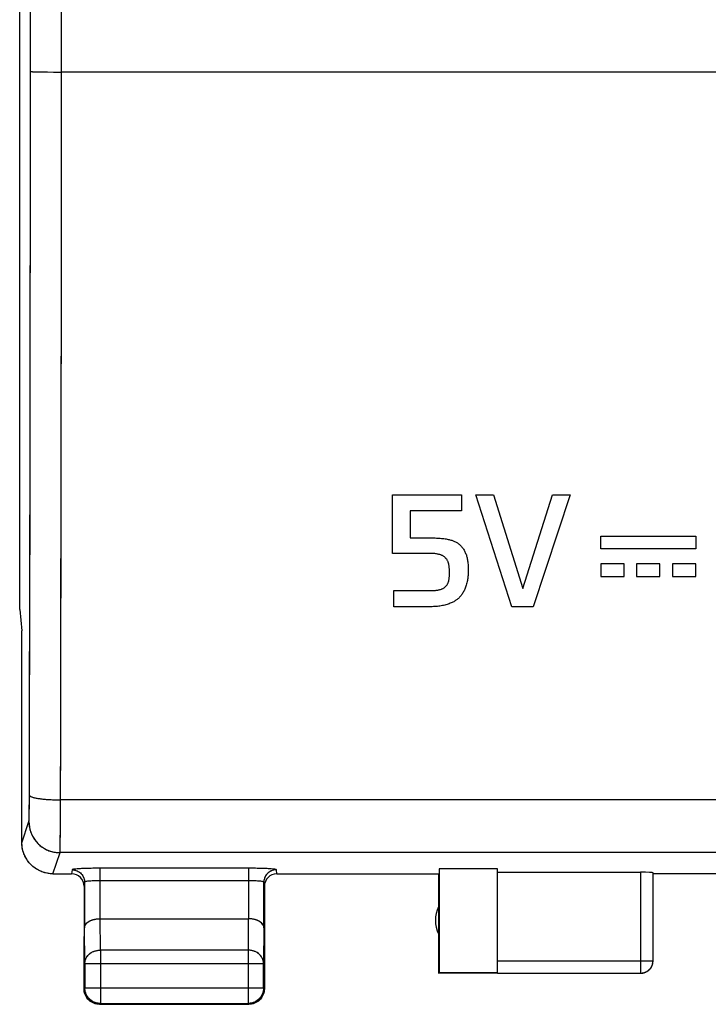
# Model space of a CAD drawing. Units: millimetres. Extents: x -96 to 21, y -24 to 46.
# Drawn here: x -11 to 0, y -24 to -9 of the extents above; entities that cross this region are included whole.
import ezdxf

# ---------------------------------------------------------------- set-up
doc = ezdxf.new("R2010")
doc.units = ezdxf.units.MM
doc.header["$LTSCALE"] = 19.36
doc.layers.get('0').update_dxf_attribs({"linetype": 'CONTINUOUS'})
for name, color, linetype in [('ASSI', 7, 'CONTINUOUS'), ('CURVE', 7, 'CONTINUOUS'), ('RACCORDO', 7, 'CONTINUOUS')]:
    doc.layers.add(name, color=color, linetype=linetype)

msp = doc.modelspace()

# ---------------------------------------------------------------- linework, layer by layer
at = {"color": 7, "linetype": 'CONTINUOUS'}
for p, q in [((-11.184, -18.147), (-11.184, 18.147)), ((-11.184, -18.147), (-11.15, -18.491)), ((-11.15, -18.5), (-11.15, -18.491)), ((-11.15, -21.9), (-11.15, -18.5)), ((-3.5, -22.321), (-4.441, -22.321)), ((-4.441, -22.321), (-4.441, -23.991)), ((-3.5, -23.991), (-3.5, -22.321)), ((-4.45, -22.4), (-4.45, -24)), ((-3.5, -22.374), (-1.2, -22.374)), ((-1, -23.798), (-1, -22.384)), ((1, -22.4), (-1, -22.4)), ((-9.893, -23.123), (-7.507, -23.123)), ((-10.15, -24.25), (-10.15, -23.41)), ((-7.25, -23.41), (-7.25, -24.25)), ((-10.137, -23.844), (-10.137, -24.237)), ((-7.263, -24.237), (-7.263, -23.844)), ((-1, -23.809), (-1, -23.798)), ((-4.45, -24), (-4.441, -23.991)), ((-3.5, -24), (-4.45, -24)), ((-3.5, -23.991), (-4.441, -23.991)), ((-3.5, -23.998), (-1.2, -23.998)), ((-9.9, -24.5), (-7.5, -24.5)), ((-9.887, -24.487), (-7.513, -24.487))]:
    msp.add_line(p, q, dxfattribs=at)
at = {"color": 250, "linetype": 'CONTINUOUS'}
for p, q in [((-11.011, -10.27), (-11.01, -6.327)), ((-10.511, -10.284), (-10.51, -6.333)), ((-10.952, -9.495), (-10.93, -9.496)), ((-10.93, -9.496), (-10.905, -9.496)), ((-10.905, -9.496), (-10.861, -9.497)), ((-10.861, -9.497), (-10.812, -9.498)), ((-10.812, -9.498), (-10.739, -9.499)), ((-10.739, -9.499), (-10.639, -9.5)), ((-10.639, -9.5), (-10.511, -9.5)), ((10.554, -9.5), (-10.511, -9.5)), ((-11.012, -11.828), (-11.011, -10.27)), ((-10.512, -11.851), (-10.511, -10.284)), ((-11.014, -13.385), (-11.012, -11.828)), ((-10.514, -13.417), (-10.512, -11.851)), ((-11.016, -14.941), (-11.014, -13.385)), ((-10.516, -14.981), (-10.514, -13.417)), ((-11.018, -16.494), (-11.016, -14.941)), ((-10.518, -16.543), (-10.516, -14.981)), ((-11.021, -18.045), (-11.018, -16.494)), ((-10.521, -18.102), (-10.518, -16.543)), ((-11.024, -19.592), (-11.021, -18.045)), ((-10.524, -19.658), (-10.521, -18.102)), ((-11.029, -21.246), (-11.024, -19.592)), ((-10.53, -21.683), (-10.524, -19.658)), ((10.528, -21.211), (-10.528, -21.211)), ((-11.03, -21.397), (-11.029, -21.333)), ((-11.029, -21.333), (-11.029, -21.246)), ((-11.033, -21.506), (-11.032, -21.49)), ((-11.033, -21.52), (-11.033, -21.506)), ((-11.032, -21.463), (-11.031, -21.443)), ((-11.032, -21.49), (-11.032, -21.463)), ((-11.031, -21.443), (-11.03, -21.397)), ((-11.149, -21.9), (-11.036, -21.561)), ((-10.532, -21.864), (-10.53, -21.683)), ((-10.534, -21.991), (-10.533, -21.95)), ((-10.534, -22.013), (-10.534, -21.991)), ((-10.533, -21.95), (-10.532, -21.864)), ((-10.65, -22.4), (-10.536, -22.06)), ((10.536, -22.06), (-10.536, -22.06)), ((-1.2, -22.374), (-1.2, -23.998)), ((-9.887, -23.628), (-9.892, -23.123)), ((-7.508, -23.123), (-7.513, -23.628)), ((-10.137, -23.844), (-10.143, -23.267)), ((-7.257, -23.267), (-7.263, -23.844)), ((-7.513, -23.628), (-9.887, -23.628)), ((-9.887, -23.628), (-9.887, -24.487)), ((-7.513, -23.628), (-7.513, -24.487)), ((-10.137, -23.844), (-7.263, -23.844)), ((-3.5, -23.798), (-1, -23.798)), ((-10.137, -24.237), (-10.15, -24.25)), ((-10.137, -24.237), (-7.263, -24.237)), ((-10.137, -24.238), (-10.137, -24.237)), ((-7.263, -24.237), (-7.25, -24.25)), ((-9.887, -24.487), (-9.9, -24.5)), ((-7.513, -24.487), (-7.5, -24.5))]:
    msp.add_line(p, q, dxfattribs=at)
for points in [[(-11.011, -9.491), (-11.01, -9.491), (-11.008, -9.491), (-11.006, -9.492), (-11.002, -9.492), (-10.997, -9.493), (-10.992, -9.493), (-10.986, -9.493), (-10.978, -9.494), (-10.97, -9.494), (-10.952, -9.495)], [(-11.028, -21.136), (-11.027, -21.139), (-11.025, -21.143), (-11.023, -21.146), (-11.019, -21.149), (-11.015, -21.152), (-11.009, -21.155), (-11.003, -21.158), (-10.996, -21.161), (-10.988, -21.164), (-10.979, -21.167), (-10.969, -21.17), (-10.958, -21.173), (-10.947, -21.176), (-10.935, -21.179), (-10.922, -21.181), (-10.908, -21.184), (-10.894, -21.186), (-10.879, -21.188), (-10.863, -21.191), (-10.847, -21.193), (-10.83, -21.195), (-10.812, -21.197), (-10.794, -21.199), (-10.776, -21.2), (-10.757, -21.202), (-10.737, -21.203), (-10.718, -21.205), (-10.697, -21.206), (-10.677, -21.207), (-10.656, -21.208), (-10.635, -21.209), (-10.614, -21.209), (-10.593, -21.21), (-10.571, -21.21), (-10.55, -21.211), (-10.528, -21.211)], [(-11.036, -21.561), (-11.036, -21.56), (-11.036, -21.558), (-11.035, -21.556), (-11.035, -21.553), (-11.035, -21.55), (-11.035, -21.546), (-11.034, -21.542), (-11.034, -21.537), (-11.034, -21.532), (-11.033, -21.52)], [(-11.036, -21.561), (-11.036, -21.581), (-11.035, -21.601), (-11.033, -21.621), (-11.03, -21.641), (-11.026, -21.661), (-11.022, -21.68), (-11.016, -21.7), (-11.01, -21.719), (-11.004, -21.738), (-10.996, -21.757), (-10.988, -21.775), (-10.979, -21.793), (-10.969, -21.81), (-10.959, -21.828), (-10.948, -21.844), (-10.936, -21.861), (-10.923, -21.877), (-10.91, -21.892), (-10.897, -21.907), (-10.882, -21.921), (-10.868, -21.934), (-10.852, -21.948), (-10.837, -21.96), (-10.82, -21.972), (-10.803, -21.983), (-10.786, -21.993), (-10.769, -22.003), (-10.751, -22.012), (-10.732, -22.02), (-10.714, -22.028), (-10.695, -22.034), (-10.675, -22.04), (-10.656, -22.046), (-10.636, -22.05), (-10.616, -22.054), (-10.597, -22.057), (-10.577, -22.059), (-10.556, -22.06), (-10.536, -22.06)], [(-10.536, -22.06), (-10.536, -22.058), (-10.536, -22.055), (-10.535, -22.05), (-10.535, -22.045), (-10.535, -22.039), (-10.535, -22.031), (-10.534, -22.013)], [(-10.137, -23.844), (-10.137, -23.834), (-10.136, -23.824), (-10.134, -23.814), (-10.132, -23.803), (-10.13, -23.793), (-10.127, -23.783), (-10.123, -23.774), (-10.119, -23.764), (-10.114, -23.755), (-10.109, -23.745), (-10.103, -23.736), (-10.097, -23.727), (-10.09, -23.719), (-10.083, -23.711), (-10.076, -23.703), (-10.068, -23.695), (-10.059, -23.688), (-10.05, -23.681), (-10.041, -23.674), (-10.032, -23.668), (-10.022, -23.662), (-10.012, -23.657), (-10.001, -23.652), (-9.991, -23.648), (-9.98, -23.644), (-9.969, -23.64), (-9.957, -23.637), (-9.946, -23.634), (-9.934, -23.632), (-9.922, -23.63), (-9.911, -23.629), (-9.899, -23.628), (-9.887, -23.628)], [(-7.263, -23.844), (-7.263, -23.834), (-7.264, -23.824), (-7.266, -23.814), (-7.268, -23.803), (-7.27, -23.793), (-7.273, -23.783), (-7.277, -23.774), (-7.281, -23.764), (-7.286, -23.755), (-7.291, -23.745), (-7.297, -23.736), (-7.303, -23.727), (-7.31, -23.719), (-7.317, -23.711), (-7.324, -23.703), (-7.332, -23.695), (-7.341, -23.688), (-7.35, -23.681), (-7.359, -23.674), (-7.368, -23.668), (-7.378, -23.662), (-7.388, -23.657), (-7.399, -23.652), (-7.409, -23.648), (-7.42, -23.644), (-7.431, -23.64), (-7.443, -23.637), (-7.454, -23.634), (-7.466, -23.632), (-7.478, -23.63), (-7.489, -23.629), (-7.501, -23.628), (-7.513, -23.628)], [(-9.887, -24.487), (-9.899, -24.487), (-9.911, -24.486), (-9.914, -24.485)]]:
    msp.add_lwpolyline(points, dxfattribs=at)
at = {"color": 7, "linetype": 'CONTINUOUS'}
for points in [[(-10.65, -22.4), (-10.67, -22.4), (-10.69, -22.398), (-10.71, -22.396), (-10.729, -22.394), (-10.749, -22.39), (-10.769, -22.385), (-10.788, -22.38), (-10.808, -22.374), (-10.827, -22.368), (-10.845, -22.36), (-10.863, -22.352), (-10.881, -22.343), (-10.899, -22.333), (-10.916, -22.323), (-10.933, -22.312), (-10.95, -22.3), (-10.965, -22.287), (-10.981, -22.274), (-10.996, -22.261), (-11.01, -22.246), (-11.023, -22.232), (-11.036, -22.216), (-11.049, -22.2), (-11.061, -22.184), (-11.072, -22.167), (-11.082, -22.15), (-11.092, -22.132), (-11.101, -22.114), (-11.109, -22.096), (-11.117, -22.077), (-11.123, -22.058), (-11.129, -22.039), (-11.135, -22.02), (-11.139, -22), (-11.143, -21.98), (-11.146, -21.96), (-11.148, -21.94), (-11.149, -21.92), (-11.149, -21.9)], [(-10.143, -23.267), (-10.143, -23.262), (-10.142, -23.258), (-10.141, -23.253), (-10.14, -23.249), (-10.139, -23.244), (-10.138, -23.239), (-10.136, -23.235), (-10.134, -23.23), (-10.132, -23.226), (-10.129, -23.221), (-10.127, -23.217), (-10.124, -23.212), (-10.12, -23.208), (-10.117, -23.204), (-10.113, -23.199), (-10.109, -23.195), (-10.104, -23.191), (-10.1, -23.187), (-10.095, -23.183), (-10.09, -23.179), (-10.084, -23.175), (-10.079, -23.171), (-10.073, -23.167), (-10.067, -23.164), (-10.06, -23.16), (-10.054, -23.157), (-10.047, -23.154), (-10.04, -23.151), (-10.032, -23.148), (-10.025, -23.145), (-10.017, -23.142), (-10.009, -23.14), (-10.001, -23.137), (-9.993, -23.135), (-9.984, -23.133), (-9.976, -23.131), (-9.967, -23.129), (-9.958, -23.128), (-9.949, -23.127), (-9.94, -23.125), (-9.931, -23.124), (-9.921, -23.124), (-9.912, -23.123), (-9.902, -23.123), (-9.892, -23.123)], [(-7.257, -23.267), (-7.257, -23.262), (-7.258, -23.258), (-7.259, -23.253), (-7.26, -23.249), (-7.261, -23.244), (-7.262, -23.239), (-7.264, -23.235), (-7.266, -23.23), (-7.268, -23.226), (-7.271, -23.221), (-7.273, -23.217), (-7.276, -23.212), (-7.28, -23.208), (-7.283, -23.204), (-7.287, -23.199), (-7.291, -23.195), (-7.296, -23.191), (-7.3, -23.187), (-7.305, -23.183), (-7.31, -23.179), (-7.316, -23.175), (-7.321, -23.171), (-7.327, -23.167), (-7.333, -23.164), (-7.34, -23.16), (-7.346, -23.157), (-7.353, -23.154), (-7.36, -23.151), (-7.368, -23.148), (-7.375, -23.145), (-7.383, -23.142), (-7.391, -23.14), (-7.399, -23.137), (-7.407, -23.135), (-7.416, -23.133), (-7.424, -23.131), (-7.433, -23.129), (-7.442, -23.128), (-7.451, -23.127), (-7.46, -23.125), (-7.469, -23.124), (-7.479, -23.124), (-7.488, -23.123), (-7.498, -23.123), (-7.508, -23.123)], [(-1.183, -23.999), (-1.174, -23.998), (-1.165, -23.997), (-1.157, -23.995), (-1.148, -23.993), (-1.14, -23.991), (-1.132, -23.988), (-1.123, -23.985), (-1.115, -23.981), (-1.108, -23.977), (-1.1, -23.973), (-1.093, -23.969), (-1.085, -23.964), (-1.078, -23.959), (-1.071, -23.953), (-1.065, -23.947), (-1.059, -23.941), (-1.053, -23.935), (-1.047, -23.929), (-1.041, -23.922), (-1.036, -23.915), (-1.031, -23.907), (-1.027, -23.9), (-1.023, -23.892), (-1.019, -23.885), (-1.015, -23.877), (-1.012, -23.868), (-1.009, -23.86), (-1.007, -23.852), (-1.005, -23.843), (-1.003, -23.835), (-1.002, -23.826)], [(-1.181, -23.997), (-1.172, -23.996), (-1.162, -23.995), (-1.153, -23.993), (-1.144, -23.99), (-1.135, -23.987), (-1.126, -23.984), (-1.117, -23.98), (-1.108, -23.976), (-1.1, -23.971), (-1.092, -23.966), (-1.084, -23.961), (-1.076, -23.955), (-1.069, -23.949), (-1.062, -23.943), (-1.055, -23.936), (-1.049, -23.929), (-1.043, -23.922), (-1.037, -23.914), (-1.032, -23.906), (-1.027, -23.898), (-1.022, -23.89), (-1.018, -23.881), (-1.014, -23.873), (-1.011, -23.864), (-1.008, -23.855), (-1.006, -23.845), (-1.004, -23.836), (-1.002, -23.827)], [(-1.002, -23.827), (-1.001, -23.817), (-1, -23.808)], [(-1.002, -23.826), (-1.001, -23.817), (-1, -23.809)], [(-1.2, -23.998), (-1.19, -23.998), (-1.181, -23.997)], [(-1.2, -24), (-1.191, -24), (-1.183, -23.999)], [(-9.934, -24.482), (-9.946, -24.48), (-9.957, -24.477), (-9.969, -24.473), (-9.98, -24.469), (-9.991, -24.464), (-10.001, -24.459), (-10.012, -24.453), (-10.022, -24.447), (-10.032, -24.441), (-10.041, -24.433), (-10.051, -24.426), (-10.059, -24.418), (-10.068, -24.409), (-10.076, -24.401), (-10.083, -24.391), (-10.091, -24.382), (-10.097, -24.372), (-10.103, -24.362), (-10.109, -24.351), (-10.114, -24.341), (-10.119, -24.33), (-10.123, -24.319), (-10.127, -24.307), (-10.13, -24.296), (-10.132, -24.284), (-10.134, -24.272), (-10.136, -24.261), (-10.137, -24.249), (-10.137, -24.238)], [(-7.263, -24.237), (-7.263, -24.249), (-7.264, -24.261), (-7.266, -24.272), (-7.268, -24.284), (-7.27, -24.296), (-7.273, -24.307), (-7.277, -24.319), (-7.281, -24.33), (-7.286, -24.341), (-7.291, -24.351), (-7.297, -24.362), (-7.303, -24.372), (-7.309, -24.382), (-7.317, -24.391), (-7.324, -24.401), (-7.332, -24.409), (-7.341, -24.418), (-7.349, -24.426), (-7.359, -24.433), (-7.368, -24.441), (-7.378, -24.447), (-7.388, -24.453), (-7.399, -24.459), (-7.409, -24.464), (-7.42, -24.469), (-7.431, -24.473), (-7.443, -24.477), (-7.454, -24.48), (-7.466, -24.482), (-7.478, -24.484), (-7.489, -24.486), (-7.501, -24.487), (-7.513, -24.487)], [(-10.127, -24.354), (-10.132, -24.343), (-10.136, -24.332), (-10.14, -24.32), (-10.143, -24.309), (-10.145, -24.297), (-10.147, -24.286), (-10.149, -24.274), (-10.15, -24.262), (-10.15, -24.25)], [(-10.117, -24.375), (-10.122, -24.365), (-10.127, -24.354)], [(-10.045, -24.454), (-10.055, -24.447), (-10.064, -24.439), (-10.073, -24.431), (-10.081, -24.423), (-10.089, -24.414), (-10.097, -24.405), (-10.104, -24.395), (-10.11, -24.385), (-10.117, -24.375)], [(-7.283, -24.375), (-7.29, -24.385), (-7.296, -24.395), (-7.303, -24.405), (-7.311, -24.414), (-7.319, -24.423), (-7.327, -24.431), (-7.336, -24.439), (-7.345, -24.447), (-7.355, -24.454), (-7.365, -24.46), (-7.375, -24.467)], [(-7.273, -24.354), (-7.278, -24.365), (-7.283, -24.375)], [(-7.253, -24.286), (-7.255, -24.297), (-7.257, -24.309), (-7.26, -24.32), (-7.264, -24.332), (-7.268, -24.343), (-7.273, -24.354)], [(-7.25, -24.25), (-7.25, -24.262), (-7.251, -24.274), (-7.253, -24.286)], [(-10.025, -24.467), (-10.035, -24.46), (-10.045, -24.454)], [(-9.936, -24.497), (-9.947, -24.495), (-9.959, -24.493), (-9.97, -24.49), (-9.982, -24.486), (-9.993, -24.482), (-10.004, -24.477), (-10.015, -24.472), (-10.025, -24.467)], [(-9.9, -24.5), (-9.912, -24.5), (-9.924, -24.499), (-9.936, -24.497)], [(-9.914, -24.485), (-9.922, -24.484), (-9.934, -24.482)], [(-7.396, -24.477), (-7.407, -24.482), (-7.418, -24.486), (-7.43, -24.49), (-7.441, -24.493), (-7.453, -24.495), (-7.464, -24.497), (-7.476, -24.499), (-7.488, -24.5), (-7.5, -24.5)], [(-7.375, -24.467), (-7.385, -24.472), (-7.396, -24.477)]]:
    msp.add_lwpolyline(points, dxfattribs=at)
msp.add_arc((-4, -23.15), 0.5, 154.1581, 205.8419, dxfattribs=at)
msp.add_ellipse((-1.2, -22.384), major_axis=(0.2, 0), ratio=0.052408, start_param=0, end_param=1.570796, dxfattribs=at)
at = {"layer": 'ASSI', "color": 7, "linetype": 'CONTINUOUS'}
for p, q in [((-11.184, -18.147), (-11.184, 18.147)), ((-11.184, -18.147), (-11.15, -18.491)), ((-11.15, -18.5), (-11.15, -18.491)), ((-11.15, -21.9), (-11.15, -18.5)), ((-11.147, -21.943), (-11.149, -21.9)), ((-3.5, -22.321), (-4.441, -22.321)), ((-4.441, -22.321), (-4.441, -23.991)), ((-3.5, -23.991), (-3.5, -22.321)), ((-10.65, -22.4), (-10.35, -22.4)), ((-7.05, -22.4), (-4.45, -22.4)), ((-4.45, -22.4), (-4.45, -24)), ((-3.5, -22.374), (-1.2, -22.374)), ((-1, -23.798), (-1, -22.384)), ((1, -22.4), (-1, -22.4)), ((-10.15, -22.6), (-10.15, -24.25)), ((-10.143, -22.535), (-10.143, -23.267)), ((-7.257, -23.267), (-7.257, -22.535)), ((-7.25, -22.6), (-7.25, -24.25)), ((-9.893, -23.123), (-7.507, -23.123)), ((-10.137, -23.844), (-10.137, -24.237)), ((-7.263, -24.237), (-7.263, -23.844)), ((-1.001, -23.821), (-1, -23.8)), ((-4.45, -24), (-4.441, -23.991)), ((-3.5, -24), (-4.45, -24)), ((-3.5, -23.991), (-4.441, -23.991)), ((-3.5, -23.998), (-1.2, -23.998)), ((-10.136, -24.263), (-10.137, -24.238)), ((-10.149, -24.276), (-10.15, -24.25)), ((-10.128, -24.352), (-10.138, -24.327)), ((-7.262, -24.327), (-7.272, -24.352)), ((-7.25, -24.25), (-7.251, -24.276)), ((-10.002, -24.478), (-10.025, -24.467)), ((-9.9, -24.5), (-9.926, -24.499)), ((-9.9, -24.5), (-7.5, -24.5)), ((-9.887, -24.487), (-7.513, -24.487)), ((-7.487, -24.486), (-7.513, -24.487)), ((-7.474, -24.499), (-7.5, -24.5)), ((-7.398, -24.478), (-7.423, -24.488))]:
    msp.add_line(p, q, dxfattribs=at)
at = {"layer": 'ASSI', "color": 250, "linetype": 'CONTINUOUS'}
for p, q in [((-10.829, -9.498), (-10.758, -9.499)), ((-10.758, -9.499), (-10.639, -9.5)), ((-10.639, -9.5), (-10.511, -9.5)), ((10.554, -9.5), (-10.511, -9.5)), ((-11.028, -21.225), (-11.025, -19.849)), ((-10.529, -21.567), (-10.525, -19.917)), ((-11.03, -21.346), (-11.028, -21.225)), ((10.528, -21.211), (-10.528, -21.211)), ((-11.031, -21.416), (-11.03, -21.346)), ((-11.149, -21.9), (-11.036, -21.561)), ((-10.53, -21.749), (-10.529, -21.567)), ((-10.532, -21.895), (-10.53, -21.749)), ((-10.65, -22.4), (-10.536, -22.06)), ((10.536, -22.06), (-10.536, -22.06)), ((-10.343, -22.335), (-10.35, -22.4)), ((-9.893, -22.311), (-9.893, -23.123)), ((-7.507, -22.311), (-7.507, -23.123)), ((-7.05, -22.4), (-7.057, -22.335)), ((-1.2, -22.374), (-1.2, -23.998)), ((-7.507, -22.511), (-9.893, -22.511)), ((-9.887, -23.628), (-9.892, -23.123)), ((-7.508, -23.123), (-7.513, -23.628)), ((-10.137, -23.844), (-10.143, -23.267)), ((-7.257, -23.267), (-7.263, -23.844)), ((-7.513, -23.628), (-9.887, -23.628)), ((-9.887, -23.628), (-9.887, -24.487)), ((-7.513, -23.628), (-7.513, -24.487)), ((-10.137, -23.844), (-7.263, -23.844)), ((-3.5, -23.798), (-1, -23.798)), ((-10.137, -24.237), (-10.15, -24.25)), ((-10.137, -24.237), (-7.263, -24.237)), ((-10.137, -24.238), (-10.137, -24.237)), ((-7.263, -24.237), (-7.25, -24.25)), ((-9.887, -24.487), (-9.914, -24.485)), ((-9.887, -24.487), (-9.9, -24.5)), ((-7.513, -24.487), (-7.5, -24.5))]:
    msp.add_line(p, q, dxfattribs=at)
for points in [[(-11.011, -9.491), (-11.01, -7.382), (-11.01, -3.164)], [(-10.511, -9.5), (-10.51, -7.389), (-10.51, -3.167)], [(-11.025, -19.849), (-11.022, -18.561), (-11.019, -17.27), (-11.017, -15.977), (-11.015, -14.682), (-11.014, -13.385), (-11.012, -12.088), (-11.012, -10.79), (-11.011, -9.491)], [(-11.011, -9.491), (-11.008, -9.491), (-11.002, -9.492), (-10.992, -9.493), (-10.978, -9.494), (-10.961, -9.494), (-10.941, -9.495), (-10.917, -9.496), (-10.891, -9.497), (-10.829, -9.498)], [(-10.525, -19.917), (-10.522, -18.621), (-10.519, -17.323), (-10.517, -16.022), (-10.515, -14.72), (-10.514, -13.417), (-10.513, -12.112), (-10.512, -10.806), (-10.511, -9.5)], [(-11.028, -21.136), (-11.025, -21.143), (-11.019, -21.149), (-11.009, -21.155), (-10.996, -21.161), (-10.979, -21.167), (-10.958, -21.173), (-10.935, -21.179), (-10.908, -21.184), (-10.879, -21.188), (-10.847, -21.193), (-10.812, -21.197), (-10.776, -21.2), (-10.737, -21.203), (-10.697, -21.206), (-10.656, -21.208), (-10.614, -21.209), (-10.571, -21.21), (-10.528, -21.211)], [(-11.036, -21.561), (-11.035, -21.556), (-11.035, -21.548), (-11.034, -21.535), (-11.033, -21.519), (-11.032, -21.498), (-11.032, -21.474), (-11.031, -21.416)], [(-11.036, -21.561), (-11.034, -21.604), (-11.029, -21.648), (-11.019, -21.69), (-11.006, -21.732), (-10.989, -21.772), (-10.969, -21.81), (-10.946, -21.847), (-10.919, -21.882), (-10.89, -21.914), (-10.858, -21.943), (-10.823, -21.97), (-10.786, -21.993), (-10.748, -22.013), (-10.707, -22.03), (-10.666, -22.043), (-10.623, -22.053), (-10.58, -22.058), (-10.536, -22.06)], [(-10.536, -22.06), (-10.536, -22.053), (-10.535, -22.041), (-10.534, -22.023), (-10.534, -21.999), (-10.533, -21.969), (-10.532, -21.895)], [(-9.931, -22.312), (-9.969, -22.312), (-10.007, -22.312), (-10.044, -22.313), (-10.081, -22.314), (-10.116, -22.315), (-10.149, -22.316), (-10.18, -22.317), (-10.209, -22.318), (-10.236, -22.32), (-10.26, -22.321), (-10.282, -22.323), (-10.3, -22.325), (-10.315, -22.327), (-10.327, -22.329), (-10.336, -22.331), (-10.341, -22.333), (-10.343, -22.335)], [(-10.343, -22.335), (-10.322, -22.336), (-10.301, -22.339), (-10.281, -22.345), (-10.261, -22.352), (-10.243, -22.362), (-10.225, -22.373), (-10.209, -22.386), (-10.194, -22.401), (-10.181, -22.417), (-10.17, -22.435), (-10.16, -22.453), (-10.153, -22.473), (-10.147, -22.493), (-10.144, -22.514), (-10.143, -22.535)], [(-7.057, -22.335), (-7.059, -22.333), (-7.064, -22.331), (-7.073, -22.329), (-7.085, -22.327), (-7.1, -22.325), (-7.118, -22.323), (-7.14, -22.321), (-7.164, -22.32), (-7.191, -22.318), (-7.22, -22.317), (-7.251, -22.316), (-7.284, -22.315), (-7.319, -22.314), (-7.356, -22.313), (-7.393, -22.312), (-7.431, -22.312), (-7.469, -22.312), (-9.931, -22.312)], [(-7.057, -22.335), (-7.078, -22.336), (-7.099, -22.339), (-7.119, -22.345), (-7.139, -22.352), (-7.157, -22.362), (-7.175, -22.373), (-7.191, -22.386), (-7.206, -22.401), (-7.219, -22.417), (-7.23, -22.435), (-7.24, -22.453), (-7.247, -22.473), (-7.253, -22.493), (-7.256, -22.514), (-7.257, -22.535)], [(-9.893, -22.511), (-9.919, -22.511), (-9.944, -22.512), (-9.969, -22.512), (-9.993, -22.513), (-10.017, -22.514), (-10.039, -22.516), (-10.059, -22.517), (-10.078, -22.519), (-10.094, -22.521), (-10.108, -22.523), (-10.12, -22.525), (-10.13, -22.527), (-10.137, -22.53), (-10.141, -22.532), (-10.143, -22.535)], [(-7.257, -22.535), (-7.259, -22.532), (-7.263, -22.53), (-7.27, -22.527), (-7.28, -22.525), (-7.292, -22.523), (-7.306, -22.521), (-7.322, -22.519), (-7.341, -22.517), (-7.361, -22.516), (-7.383, -22.514), (-7.407, -22.513), (-7.431, -22.512), (-7.456, -22.512), (-7.481, -22.511), (-7.507, -22.511)], [(-10.137, -23.844), (-10.135, -23.822), (-10.131, -23.799), (-10.124, -23.778), (-10.115, -23.756), (-10.103, -23.736), (-10.089, -23.717), (-10.072, -23.7), (-10.054, -23.684), (-10.034, -23.669), (-10.012, -23.657), (-9.988, -23.647), (-9.964, -23.639), (-9.939, -23.633), (-9.913, -23.629), (-9.887, -23.628)], [(-7.263, -23.844), (-7.265, -23.822), (-7.269, -23.799), (-7.276, -23.778), (-7.285, -23.756), (-7.297, -23.736), (-7.311, -23.717), (-7.328, -23.7), (-7.346, -23.684), (-7.366, -23.669), (-7.388, -23.657), (-7.412, -23.647), (-7.436, -23.639), (-7.461, -23.633), (-7.487, -23.629), (-7.513, -23.628)]]:
    msp.add_lwpolyline(points, dxfattribs=at)
at = {"layer": 'ASSI', "color": 7, "linetype": 'CONTINUOUS'}
for points in [[(-10.65, -22.4), (-10.693, -22.398), (-10.736, -22.392), (-10.779, -22.383), (-10.821, -22.37), (-10.861, -22.353), (-10.9, -22.333), (-10.936, -22.309), (-10.971, -22.283), (-11.003, -22.253), (-11.032, -22.221), (-11.059, -22.187), (-11.082, -22.15), (-11.102, -22.111), (-11.119, -22.071), (-11.132, -22.029), (-11.142, -21.987), (-11.147, -21.943)], [(-10.143, -23.267), (-10.141, -23.251), (-10.136, -23.234), (-10.128, -23.219), (-10.117, -23.204), (-10.104, -23.19), (-10.088, -23.177), (-10.07, -23.166), (-10.051, -23.156), (-10.03, -23.147), (-10.009, -23.139), (-9.986, -23.133), (-9.963, -23.129), (-9.939, -23.125), (-9.916, -23.123), (-9.892, -23.123)], [(-7.257, -23.267), (-7.259, -23.251), (-7.264, -23.234), (-7.272, -23.219), (-7.283, -23.204), (-7.296, -23.19), (-7.312, -23.177), (-7.33, -23.166), (-7.349, -23.156), (-7.37, -23.147), (-7.391, -23.139), (-7.414, -23.133), (-7.437, -23.129), (-7.461, -23.125), (-7.484, -23.123), (-7.508, -23.123)], [(-1.2, -23.998), (-1.179, -23.997), (-1.158, -23.994), (-1.138, -23.988), (-1.119, -23.981), (-1.1, -23.971), (-1.082, -23.96), (-1.066, -23.947), (-1.051, -23.932), (-1.038, -23.916), (-1.027, -23.898), (-1.017, -23.88), (-1.01, -23.86), (-1.004, -23.84), (-1.001, -23.819), (-1, -23.798)], [(-1.2, -24), (-1.179, -23.999), (-1.158, -23.996), (-1.138, -23.99), (-1.119, -23.983), (-1.1, -23.973), (-1.082, -23.962), (-1.066, -23.949), (-1.051, -23.934), (-1.038, -23.918), (-1.027, -23.9), (-1.017, -23.881), (-1.01, -23.862), (-1.004, -23.842), (-1.001, -23.821)], [(-7.263, -24.237), (-7.264, -24.263), (-7.269, -24.289), (-7.275, -24.314), (-7.285, -24.339), (-7.297, -24.362), (-7.311, -24.384), (-7.327, -24.404), (-7.346, -24.423), (-7.366, -24.439), (-7.388, -24.453), (-7.411, -24.465), (-7.436, -24.475), (-7.461, -24.481), (-7.487, -24.486)], [(-10.138, -24.327), (-10.145, -24.302), (-10.149, -24.276)], [(-9.914, -24.485), (-9.939, -24.481), (-9.964, -24.475), (-9.989, -24.465), (-10.012, -24.453), (-10.034, -24.439), (-10.054, -24.423), (-10.073, -24.404), (-10.089, -24.384), (-10.103, -24.362), (-10.115, -24.339), (-10.125, -24.314), (-10.131, -24.289), (-10.136, -24.263)], [(-10.025, -24.467), (-10.047, -24.452), (-10.067, -24.436), (-10.086, -24.417), (-10.102, -24.397), (-10.117, -24.375), (-10.128, -24.352)], [(-7.272, -24.352), (-7.283, -24.375), (-7.298, -24.397), (-7.314, -24.417), (-7.333, -24.436), (-7.353, -24.452), (-7.375, -24.467), (-7.398, -24.478)], [(-7.251, -24.276), (-7.255, -24.302), (-7.262, -24.327)], [(-9.926, -24.499), (-9.952, -24.495), (-9.977, -24.488), (-10.002, -24.478)], [(-7.423, -24.488), (-7.448, -24.495), (-7.474, -24.499)]]:
    msp.add_lwpolyline(points, dxfattribs=at)
msp.add_arc((-4, -23.15), 0.5, 154.1581, 205.8419, dxfattribs=at)
for centre, major_axis, ratio, start_param, end_param in [((-10.35, -22.6), (0.022, 0.199), 0.998613, 4.823099, 6.393591), ((-7.05, -22.6), (0.022, -0.199), 0.998613, 9.314372, 10.884864), ((-1.2, -22.384), (0.2, 0), 0.052408, 0, 1.570796)]:
    msp.add_ellipse(centre, major_axis=major_axis, ratio=ratio, start_param=start_param, end_param=end_param, dxfattribs=at)
at = {"layer": 'CURVE', "color": 250, "linetype": 'CONTINUOUS'}
for p, q in [((-5.192, -16.302), (-4.079, -16.302)), ((-5.192, -17.245), (-5.192, -16.302)), ((-4.079, -16.302), (-4.079, -16.562)), ((-3.85, -16.302), (-3.566, -16.302)), ((-3.271, -18.102), (-3.85, -16.302)), ((-3.566, -16.302), (-3.093, -17.81)), ((-3.093, -17.81), (-2.617, -16.302)), ((-2.335, -16.302), (-2.929, -18.102)), ((-2.617, -16.302), (-2.335, -16.302)), ((-4.079, -16.562), (-4.907, -16.562)), ((-4.907, -16.562), (-4.907, -16.997)), ((-1.841, -16.97), (-0.312, -16.97)), ((-1.841, -17.171), (-1.841, -16.97)), ((-0.312, -16.97), (-0.312, -17.171)), ((-4.596, -17.245), (-5.192, -17.245)), ((-0.312, -17.171), (-1.841, -17.171)), ((-1.466, -17.412), (-1.841, -17.412)), ((-1.841, -17.412), (-1.841, -17.616)), ((-1.466, -17.616), (-1.466, -17.412)), ((-0.889, -17.412), (-1.264, -17.412)), ((-1.264, -17.412), (-1.264, -17.616)), ((-0.889, -17.616), (-0.889, -17.412)), ((-0.312, -17.412), (-0.688, -17.412)), ((-0.688, -17.412), (-0.688, -17.616)), ((-0.312, -17.616), (-0.312, -17.412)), ((-1.841, -17.616), (-1.466, -17.616)), ((-1.264, -17.616), (-0.889, -17.616)), ((-0.688, -17.616), (-0.312, -17.616)), ((-5.17, -17.844), (-4.581, -17.844)), ((-5.17, -18.102), (-5.17, -17.844)), ((-4.574, -18.102), (-5.17, -18.102)), ((-2.929, -18.102), (-3.271, -18.102))]:
    msp.add_line(p, q, dxfattribs=at)
for points in [[(-4.907, -16.997), (-4.547, -16.997), (-4.525, -16.997), (-4.504, -16.997), (-4.482, -16.998), (-4.462, -16.999), (-4.441, -17), (-4.421, -17.001), (-4.401, -17.003), (-4.382, -17.005), (-4.362, -17.007), (-4.343, -17.01), (-4.324, -17.013), (-4.309, -17.016), (-4.294, -17.019), (-4.279, -17.022), (-4.265, -17.026), (-4.25, -17.03), (-4.238, -17.034), (-4.226, -17.038), (-4.214, -17.042), (-4.202, -17.047), (-4.191, -17.052), (-4.179, -17.057), (-4.168, -17.063), (-4.157, -17.069), (-4.146, -17.076), (-4.136, -17.083), (-4.126, -17.09), (-4.116, -17.098), (-4.106, -17.107), (-4.097, -17.116), (-4.088, -17.125), (-4.08, -17.134), (-4.072, -17.144), (-4.064, -17.154), (-4.055, -17.166), (-4.047, -17.179), (-4.039, -17.191), (-4.032, -17.204), (-4.025, -17.218), (-4.019, -17.231), (-4.013, -17.245), (-4.007, -17.259), (-4.002, -17.273), (-3.998, -17.287), (-3.994, -17.302), (-3.99, -17.316), (-3.987, -17.331), (-3.984, -17.346), (-3.981, -17.362), (-3.979, -17.381), (-3.976, -17.401), (-3.975, -17.421), (-3.973, -17.441), (-3.972, -17.462), (-3.971, -17.483), (-3.971, -17.505), (-3.971, -17.527)], [(-4.581, -17.844), (-4.567, -17.844), (-4.553, -17.843), (-4.539, -17.843), (-4.526, -17.842), (-4.513, -17.841), (-4.5, -17.84), (-4.487, -17.839), (-4.474, -17.837), (-4.462, -17.835), (-4.45, -17.833), (-4.438, -17.83), (-4.426, -17.827), (-4.415, -17.824), (-4.403, -17.82), (-4.396, -17.817), (-4.389, -17.814), (-4.381, -17.811), (-4.374, -17.807), (-4.367, -17.803), (-4.36, -17.799), (-4.354, -17.795), (-4.347, -17.79), (-4.341, -17.785), (-4.335, -17.78), (-4.33, -17.774), (-4.324, -17.768), (-4.32, -17.762), (-4.315, -17.755), (-4.311, -17.748), (-4.307, -17.742), (-4.303, -17.735), (-4.3, -17.727), (-4.296, -17.72), (-4.294, -17.713), (-4.291, -17.705), (-4.289, -17.698), (-4.286, -17.69), (-4.285, -17.683), (-4.282, -17.671), (-4.28, -17.66), (-4.278, -17.648), (-4.277, -17.637), (-4.276, -17.625), (-4.275, -17.614), (-4.274, -17.602), (-4.273, -17.59), (-4.273, -17.579), (-4.273, -17.567), (-4.273, -17.551), (-4.273, -17.535), (-4.273, -17.518), (-4.274, -17.506), (-4.275, -17.493), (-4.276, -17.48), (-4.277, -17.468), (-4.278, -17.457), (-4.28, -17.447), (-4.281, -17.436), (-4.284, -17.426), (-4.286, -17.415), (-4.288, -17.406), (-4.291, -17.398), (-4.294, -17.389), (-4.297, -17.381), (-4.301, -17.372), (-4.305, -17.364), (-4.309, -17.356), (-4.313, -17.348), (-4.318, -17.34), (-4.324, -17.333), (-4.329, -17.326), (-4.335, -17.319), (-4.341, -17.312), (-4.348, -17.306), (-4.355, -17.3), (-4.362, -17.295), (-4.37, -17.29), (-4.378, -17.285), (-4.386, -17.281), (-4.394, -17.277), (-4.402, -17.274), (-4.41, -17.27), (-4.419, -17.267), (-4.427, -17.265), (-4.436, -17.262), (-4.444, -17.26), (-4.453, -17.258), (-4.467, -17.255), (-4.48, -17.252), (-4.494, -17.25), (-4.508, -17.249), (-4.522, -17.248), (-4.536, -17.247), (-4.551, -17.246), (-4.565, -17.245), (-4.581, -17.245), (-4.596, -17.245)], [(-3.971, -17.527), (-3.971, -17.546), (-3.972, -17.564), (-3.973, -17.581), (-3.974, -17.599), (-3.976, -17.616), (-3.978, -17.633), (-3.98, -17.65), (-3.983, -17.666), (-3.986, -17.682), (-3.989, -17.698), (-3.993, -17.718), (-3.998, -17.737), (-4.004, -17.756), (-4.01, -17.774), (-4.015, -17.789), (-4.021, -17.804), (-4.027, -17.818), (-4.033, -17.832), (-4.039, -17.846), (-4.046, -17.859), (-4.054, -17.873), (-4.062, -17.886), (-4.07, -17.899), (-4.079, -17.911), (-4.086, -17.921), (-4.094, -17.931), (-4.103, -17.941), (-4.111, -17.95), (-4.12, -17.96), (-4.13, -17.968), (-4.139, -17.977), (-4.149, -17.985), (-4.159, -17.993), (-4.17, -18), (-4.18, -18.008), (-4.191, -18.014), (-4.204, -18.022), (-4.218, -18.029), (-4.232, -18.036), (-4.246, -18.042), (-4.26, -18.048), (-4.277, -18.055), (-4.295, -18.062), (-4.313, -18.067), (-4.331, -18.072), (-4.35, -18.077), (-4.369, -18.081), (-4.388, -18.085), (-4.407, -18.089), (-4.427, -18.092), (-4.446, -18.094), (-4.467, -18.097), (-4.487, -18.098), (-4.508, -18.1), (-4.53, -18.101), (-4.552, -18.102), (-4.574, -18.102)]]:
    msp.add_lwpolyline(points, dxfattribs=at)
at = {"layer": 'RACCORDO', "color": 250, "linetype": 'CONTINUOUS'}
for p, q in [((-10.343, -22.335), (-10.35, -22.4)), ((-7.507, -22.311), (-9.941, -22.312)), ((-9.893, -22.311), (-9.893, -23.123)), ((-7.507, -22.311), (-7.507, -23.123)), ((-7.05, -22.4), (-7.057, -22.335)), ((-7.507, -22.511), (-9.893, -22.511))]:
    msp.add_line(p, q, dxfattribs=at)
at = {"layer": 'RACCORDO', "color": 7, "linetype": 'CONTINUOUS'}
for p, q in [((-10.65, -22.4), (-10.35, -22.4)), ((-7.05, -22.4), (-4.45, -22.4)), ((-10.15, -22.6), (-10.15, -23.41)), ((-10.143, -22.535), (-10.143, -23.267)), ((-7.257, -23.267), (-7.257, -22.535)), ((-7.25, -23.41), (-7.25, -22.6))]:
    msp.add_line(p, q, dxfattribs=at)
at = {"layer": 'RACCORDO', "color": 250, "linetype": 'CONTINUOUS'}
for points in [[(-9.941, -22.312), (-9.988, -22.312), (-10.033, -22.313), (-10.076, -22.314), (-10.118, -22.315), (-10.157, -22.316), (-10.193, -22.317), (-10.227, -22.319), (-10.256, -22.321), (-10.281, -22.323), (-10.303, -22.325), (-10.32, -22.328), (-10.332, -22.33), (-10.34, -22.332), (-10.343, -22.335)], [(-10.343, -22.335), (-10.317, -22.337), (-10.291, -22.342), (-10.266, -22.35), (-10.243, -22.362), (-10.221, -22.376), (-10.201, -22.393), (-10.184, -22.413), (-10.17, -22.435), (-10.158, -22.458), (-10.15, -22.483), (-10.144, -22.509), (-10.143, -22.535)], [(-7.057, -22.335), (-7.06, -22.332), (-7.068, -22.33), (-7.08, -22.328), (-7.097, -22.325), (-7.119, -22.323), (-7.144, -22.321), (-7.173, -22.319), (-7.207, -22.317), (-7.243, -22.316), (-7.282, -22.315), (-7.324, -22.314), (-7.367, -22.313), (-7.412, -22.312), (-7.459, -22.312), (-7.507, -22.311)], [(-7.057, -22.335), (-7.083, -22.337), (-7.109, -22.342), (-7.134, -22.35), (-7.157, -22.362), (-7.179, -22.376), (-7.199, -22.393), (-7.216, -22.413), (-7.23, -22.435), (-7.242, -22.458), (-7.25, -22.483), (-7.256, -22.509), (-7.257, -22.535)], [(-9.893, -22.511), (-9.919, -22.511), (-9.945, -22.512), (-9.97, -22.512), (-9.995, -22.513), (-10.018, -22.514), (-10.04, -22.516), (-10.06, -22.517), (-10.078, -22.519), (-10.094, -22.521), (-10.109, -22.523), (-10.121, -22.525), (-10.13, -22.527), (-10.137, -22.53), (-10.141, -22.532), (-10.143, -22.535)], [(-7.257, -22.535), (-7.259, -22.532), (-7.263, -22.53), (-7.27, -22.527), (-7.279, -22.525), (-7.291, -22.523), (-7.306, -22.521), (-7.322, -22.519), (-7.34, -22.517), (-7.36, -22.516), (-7.382, -22.514), (-7.405, -22.513), (-7.43, -22.512), (-7.455, -22.512), (-7.481, -22.511), (-7.507, -22.511)]]:
    msp.add_lwpolyline(points, dxfattribs=at)
at = {"layer": 'RACCORDO', "color": 7, "linetype": 'CONTINUOUS'}
for centre, major_axis, start_param, end_param in [((-10.35, -22.6), (0.022, 0.199), 4.823099, 6.393591), ((-7.05, -22.6), (0.022, -0.199), 9.314372, 10.884864)]:
    msp.add_ellipse(centre, major_axis=major_axis, ratio=0.998613, start_param=start_param, end_param=end_param, dxfattribs=at)

doc.saveas('drawing.dxf')
